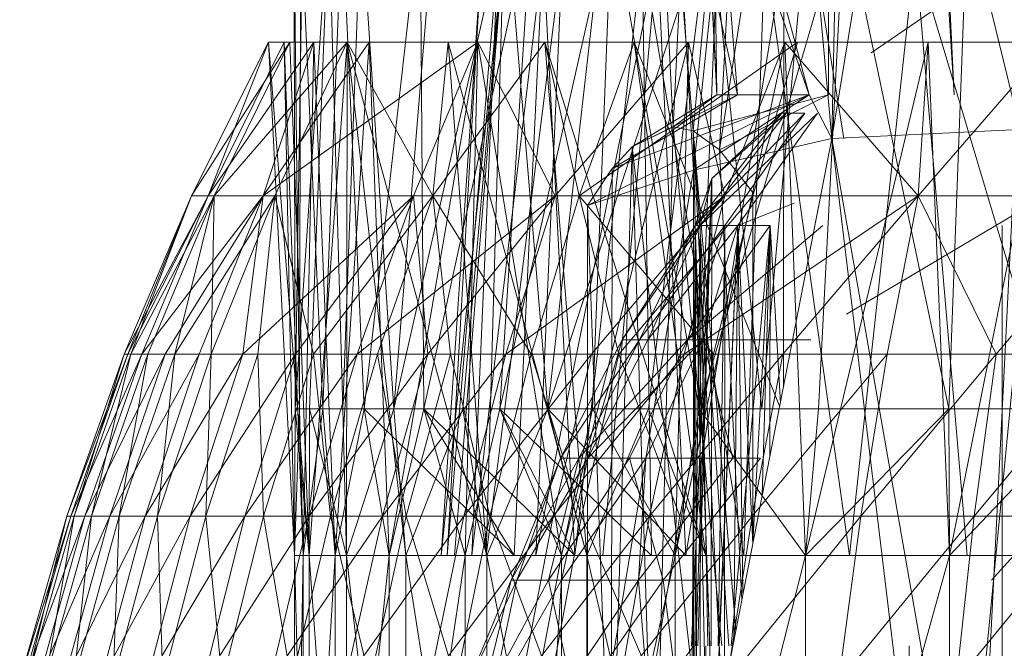
# Model space of a CAD drawing. Units: inches. Extents: x -4684 to 2036, y -1895 to 2857.
# Drawn here: x -3210 to -3196, y 362 to 371 of the extents above; entities that cross this region are included whole.
import ezdxf

# ---------------------------------------------------------------- set-up
doc = ezdxf.new("R2010")
doc.units = ezdxf.units.IN
doc.header["$MEASUREMENT"] = 0

msp = doc.modelspace()

# ---------------------------------------------------------------- linework, layer by layer
at = {"lineweight": 9}
for p, q in [((-3200.267, 378.721), (-3200.73, 369.492)), ((-3200.584, 378.721), (-3200.134, 369.928)), ((-3200.549, 378.721), (-3199.852, 369.928)), ((-3200.549, 378.721), (-3200.134, 369.928)), ((-3199.602, 378.721), (-3200.456, 369.436)), ((-3199.421, 378.721), (-3200.453, 368.9)), ((-3200.267, 378.721), (-3200.134, 369.928)), ((-3199.602, 378.721), (-3200.096, 369.177)), ((-3198.61, 378.721), (-3200.096, 369.177)), ((-3199.421, 378.721), (-3198.564, 369.333)), ((-3198.61, 378.721), (-3198.61, 369.928)), ((-3197.029, 378.721), (-3198.564, 369.333)), ((-3198.372, 378.721), (-3198.564, 369.333)), ((-3197.329, 378.721), (-3196.898, 369.928)), ((-3201.59, 377.723), (-3199.852, 369.928)), ((-3201.59, 377.723), (-3198.875, 369.928)), ((-3201.125, 377.723), (-3200.73, 369.492)), ((-3201.125, 377.723), (-3200.456, 369.436)), ((-3200.965, 377.723), (-3200.453, 368.9)), ((-3200.965, 377.723), (-3198.875, 369.928)), ((-3197.387, 377.723), (-3196.898, 369.928)), ((-3195.893, 372.648), (-3196.893, 352.649)), ((-3205.883, 365.649), (-3205.898, 372.412)), ((-3205.822, 365.649), (-3205.898, 372.412)), ((-3205.883, 365.649), (-3205.424, 372.412)), ((-3205.883, 365.649), (-3205.776, 372.412)), ((-3205.822, 365.649), (-3205.808, 372.412)), ((-3205.505, 365.649), (-3205.808, 372.412)), ((-3205.686, 365.649), (-3205.424, 372.412)), ((-3205.505, 365.649), (-3205.241, 372.412)), ((-3205.232, 365.649), (-3205.424, 372.412)), ((-3204.939, 365.649), (-3205.241, 372.412)), ((-3205.232, 365.649), (-3204.982, 372.412)), ((-3204.535, 365.649), (-3204.982, 372.412)), ((-3204.939, 365.649), (-3204.177, 372.412)), ((-3204.535, 365.649), (-3203, 372.412)), ((-3204.535, 365.649), (-3203.982, 372.412)), ((-3204.128, 365.649), (-3204.177, 372.412)), ((-3204.128, 365.649), (-3202.651, 372.412)), ((-3203.596, 365.649), (-3203, 372.412)), ((-3203.09, 365.649), (-3201.567, 372.412)), ((-3203.09, 365.649), (-3202.651, 372.412)), ((-3202.436, 365.649), (-3203, 372.412)), ((-3202.436, 365.649), (-3200.227, 372.412)), ((-3202.436, 365.649), (-3201.668, 372.412)), ((-3201.828, 365.649), (-3201.567, 372.412)), ((-3200.375, 365.649), (-3201.567, 372.412)), ((-3201.067, 365.649), (-3200.227, 372.412)), ((-3200.375, 365.649), (-3198.395, 372.412)), ((-3200.375, 365.649), (-3200.105, 372.412)), ((-3199.52, 365.649), (-3200.227, 372.412)), ((-3199.52, 365.649), (-3198.898, 372.412)), ((-3198.401, 369.333), (-3198.898, 372.412)), ((-3198.747, 365.649), (-3198.395, 372.412)), ((-3196.971, 365.649), (-3198.395, 372.412)), ((-3196.971, 365.649), (-3196.721, 372.412)), ((-3195.07, 365.649), (-3196.721, 372.412)), ((-3198.029, 370.499), (-3195.98, 371.91)), ((-3203.337, 371.863), (-3203.889, 363.648)), ((-3203.04, 371.863), (-3203.889, 363.648)), ((-3203.113, 371.863), (-3203.811, 363.648)), ((-3203.337, 371.863), (-3203.811, 363.648)), ((-3203.04, 371.863), (-3203.709, 363.648)), ((-3202.503, 371.863), (-3203.474, 363.648)), ((-3203.113, 371.863), (-3203.474, 363.648)), ((-3203.04, 371.863), (-3203.279, 363.648)), ((-3202.235, 371.863), (-3203.279, 363.648)), ((-3202.503, 371.863), (-3202.895, 363.648)), ((-3202.235, 371.863), (-3202.602, 363.648)), ((-3200.942, 371.863), (-3202.602, 363.648)), ((-3202.503, 371.863), (-3202.07, 363.648)), ((-3201.151, 371.863), (-3202.07, 363.648)), ((-3200.942, 371.863), (-3201.689, 363.648)), ((-3201.151, 371.863), (-3201.023, 363.648)), ((-3201.151, 371.863), (-3199.767, 363.648)), ((-3200.942, 371.863), (-3200.555, 363.648)), ((-3199.218, 371.863), (-3200.555, 363.648)), ((-3199.48, 371.863), (-3199.767, 363.648)), ((-3199.48, 371.863), (-3198.323, 363.648)), ((-3199.218, 371.863), (-3199.224, 365.957)), ((-3197.43, 371.863), (-3198.323, 363.648)), ((-3197.43, 371.863), (-3196.721, 363.648)), ((-3197.43, 371.863), (-3194.983, 363.648)), ((-3206.244, 370.648), (-3207.293, 368.552)), ((-3205.956, 370.648), (-3207.293, 368.552)), ((-3205.625, 370.648), (-3207.069, 368.552)), ((-3206.029, 370.648), (-3207.069, 368.552)), ((-3206.244, 370.648), (-3207.069, 368.552)), ((-3205.956, 370.648), (-3206.985, 368.552)), ((-3205.174, 370.648), (-3206.985, 368.552)), ((-3205.625, 370.648), (-3206.316, 368.552)), ((-3203.392, 370.648), (-3206.316, 368.552)), ((-3204.872, 370.648), (-3206.316, 368.552)), ((-3205.892, 363.648), (-3206.244, 370.648)), ((-3206.029, 370.648), (-3206.244, 370.648)), ((-3206.244, 370.648), (-3205.956, 370.648)), ((-3205.691, 363.648), (-3206.244, 370.648)), ((-3205.174, 370.648), (-3206.159, 368.552)), ((-3205.892, 363.648), (-3206.029, 370.648)), ((-3205.625, 370.648), (-3206.029, 370.648)), ((-3205.77, 363.648), (-3206.029, 370.648)), ((-3205.956, 370.648), (-3205.174, 370.648)), ((-3205.691, 363.648), (-3205.956, 370.648)), ((-3205.77, 363.648), (-3205.625, 370.648)), ((-3205.691, 363.648), (-3205.174, 370.648)), ((-3204.872, 370.648), (-3205.625, 370.648)), ((-3205.334, 363.648), (-3205.625, 370.648)), ((-3205.334, 363.648), (-3204.872, 370.648)), ((-3205.183, 363.648), (-3205.174, 370.648)), ((-3205.174, 370.648), (-3203.796, 370.648)), ((-3204.372, 363.648), (-3205.174, 370.648)), ((-3203.27, 363.648), (-3205.174, 370.648)), ((-3205.174, 370.648), (-3204.003, 368.552)), ((-3203.392, 370.648), (-3204.872, 370.648)), ((-3204.598, 363.648), (-3204.872, 370.648)), ((-3204.598, 363.648), (-3203.392, 370.648)), ((-3203.392, 370.648), (-3204.27, 368.552)), ((-3202.479, 370.648), (-3204.003, 368.552)), ((-3203.796, 370.648), (-3204.003, 368.552)), ((-3203.796, 370.648), (-3202.479, 370.648)), ((-3203.27, 363.648), (-3203.796, 370.648)), ((-3201.904, 363.648), (-3203.796, 370.648)), ((-3203.564, 363.648), (-3203.392, 370.648)), ((-3203.392, 370.648), (-3200.52, 370.648)), ((-3202.253, 363.648), (-3203.392, 370.648)), ((-3203.392, 370.648), (-3202.337, 368.552)), ((-3202.479, 370.648), (-3202.009, 368.552)), ((-3202.479, 370.648), (-3201.261, 370.648)), ((-3201.904, 363.648), (-3202.479, 370.648)), ((-3200.285, 363.648), (-3202.479, 370.648)), ((-3200.52, 370.648), (-3202.337, 368.552)), ((-3202.253, 363.648), (-3200.52, 370.648)), ((-3201.261, 370.648), (-3202.009, 368.552)), ((-3199.032, 370.648), (-3202.009, 368.552)), ((-3199.278, 365.683), (-3201.261, 370.648)), ((-3201.261, 370.648), (-3199.032, 370.648)), ((-3200.285, 363.648), (-3201.261, 370.648)), ((-3200.7, 363.648), (-3199.206, 370.648)), ((-3200.7, 363.648), (-3200.52, 370.648)), ((-3199.206, 370.648), (-3200.52, 370.648)), ((-3200.52, 370.648), (-3200.023, 368.552)), ((-3199.206, 370.648), (-3200.023, 368.552)), ((-3199.032, 370.648), (-3199.642, 368.552)), ((-3197.253, 370.648), (-3199.206, 370.648)), ((-3198.924, 363.648), (-3199.206, 370.648)), ((-3199.206, 370.648), (-3197.387, 368.552)), ((-3198.924, 363.648), (-3197.253, 370.648)), ((-3197.253, 370.648), (-3197.387, 368.552)), ((-3195.57, 370.648), (-3197.387, 368.552)), ((-3197.253, 370.648), (-3195.57, 370.648)), ((-3196.962, 363.648), (-3197.253, 370.648)), ((-3196.962, 363.648), (-3195.57, 370.648)), ((-3201.898, 368.42), (-3198.875, 369.928)), ((-3201.561, 368.925), (-3199.852, 369.928)), ((-3201.561, 368.925), (-3198.875, 369.928)), ((-3201.288, 369.222), (-3200.134, 369.928)), ((-3201.288, 369.222), (-3199.852, 369.928)), ((-3200.73, 369.492), (-3200.134, 369.928)), ((-3200.456, 369.436), (-3198.61, 369.928)), ((-3200.453, 368.9), (-3198.875, 369.928)), ((-3200.453, 368.9), (-3198.875, 369.928)), ((-3199.852, 369.928), (-3200.134, 369.928)), ((-3200.096, 369.177), (-3198.61, 369.928)), ((-3200.096, 369.177), (-3198.61, 369.928)), ((-3199.852, 369.928), (-3198.875, 369.928)), ((-3198.564, 369.333), (-3198.875, 369.928)), ((-3200.427, 368.149), (-3199.247, 369.679)), ((-3200.427, 368.149), (-3198.933, 369.679)), ((-3200.36, 368.149), (-3198.762, 369.679)), ((-3200.36, 368.149), (-3199.189, 369.679)), ((-3199.189, 369.679), (-3200.203, 368.79)), ((-3200.203, 368.79), (-3199.247, 369.679)), ((-3200.026, 368.149), (-3198.933, 369.679)), ((-3199.846, 368.149), (-3198.762, 369.679)), ((-3199.247, 369.679), (-3198.933, 369.679)), ((-3201.288, 369.222), (-3200.73, 369.492)), ((-3200.98, 359.14), (-3200.73, 369.492)), ((-3200.064, 362.416), (-3200.73, 369.492)), ((-3200.456, 369.436), (-3200.73, 369.492)), ((-3194.05, 369.506), (-3198.366, 366.939)), ((-3199.97, 362.416), (-3200.456, 369.436)), ((-3200.456, 369.436), (-3200.238, 359.276)), ((-3200.096, 369.177), (-3200.456, 369.436)), ((-3199.873, 362.639), (-3200.456, 369.436)), ((-3200.096, 369.177), (-3200.456, 369.436)), ((-3200.456, 369.436), (-3199.953, 359.553)), ((-3198.564, 369.333), (-3195.771, 369.466)), ((-3195.771, 369.466), (-3196.77, 359.089)), ((-3195.771, 369.466), (-3196.77, 359.089)), ((-3201.288, 369.222), (-3201.575, 359.677)), ((-3201.561, 368.925), (-3201.288, 369.222)), ((-3200.081, 358.648), (-3201.288, 369.222)), ((-3201.288, 369.222), (-3200.98, 359.14)), ((-3198.564, 369.333), (-3200.453, 368.9)), ((-3200.453, 359.673), (-3198.564, 369.333)), ((-3198.564, 369.333), (-3200.453, 368.9)), ((-3197.279, 358.648), (-3198.564, 369.333)), ((-3198.564, 369.333), (-3196.77, 359.089)), ((-3199.795, 363.038), (-3200.096, 369.177)), ((-3200.096, 369.177), (-3199.645, 368.598)), ((-3201.898, 368.42), (-3201.561, 368.925)), ((-3201.898, 368.42), (-3200.453, 368.9)), ((-3201.898, 360.156), (-3200.453, 368.9)), ((-3201.561, 368.925), (-3201.575, 359.677)), ((-3200.453, 359.673), (-3200.453, 368.9)), ((-3200.203, 368.79), (-3200.48, 362.416)), ((-3200.427, 368.149), (-3200.203, 368.79)), ((-3200.203, 368.79), (-3200.42, 362.416)), ((-3200.203, 368.79), (-3200.394, 362.416)), ((-3200.36, 368.149), (-3200.203, 368.79)), ((-3200.203, 368.79), (-3200.21, 362.416)), ((-3207.293, 368.552), (-3208.212, 366.395)), ((-3208.212, 366.395), (-3207.069, 368.552)), ((-3207.293, 368.552), (-3208.212, 366.395)), ((-3207.293, 368.552), (-3208.162, 366.395)), ((-3208.162, 366.395), (-3207.069, 368.552)), ((-3206.985, 368.552), (-3208.119, 366.395)), ((-3208.119, 366.395), (-3207.293, 368.552)), ((-3207.069, 368.552), (-3207.97, 366.395)), ((-3207.97, 366.395), (-3206.316, 368.552)), ((-3206.985, 368.552), (-3207.889, 366.395)), ((-3207.651, 366.395), (-3206.316, 368.552)), ((-3206.159, 368.552), (-3207.523, 366.395)), ((-3207.523, 366.395), (-3206.985, 368.552)), ((-3207.293, 368.552), (-3207.069, 368.552)), ((-3207.293, 368.552), (-3207.069, 368.552)), ((-3206.985, 368.552), (-3207.293, 368.552)), ((-3207.191, 366.395), (-3206.316, 368.552)), ((-3206.159, 368.552), (-3207.026, 366.395)), ((-3207.026, 366.395), (-3206.985, 368.552)), ((-3206.159, 368.552), (-3207.026, 366.395)), ((-3206.159, 368.552), (-3206.985, 368.552)), ((-3206.159, 368.552), (-3206.985, 368.552)), ((-3204.27, 368.552), (-3206.595, 366.395)), ((-3206.316, 368.552), (-3206.595, 366.395)), ((-3206.159, 368.552), (-3206.389, 366.395)), ((-3204.27, 368.552), (-3206.316, 368.552)), ((-3206.159, 368.552), (-3204.003, 368.552)), ((-3206.159, 368.552), (-3205.633, 366.395)), ((-3205.877, 366.395), (-3204.27, 368.552)), ((-3204.003, 368.552), (-3205.633, 366.395)), ((-3204.27, 368.552), (-3205.037, 366.395)), ((-3205.037, 366.395), (-3202.337, 368.552)), ((-3204.758, 366.395), (-3204.003, 368.552)), ((-3204.075, 366.395), (-3204.27, 368.552)), ((-3204.27, 368.552), (-3202.337, 368.552)), ((-3204.27, 368.552), (-3202.337, 368.552)), ((-3204.075, 366.395), (-3202.337, 368.552)), ((-3204.075, 366.395), (-3202.337, 368.552)), ((-3202.665, 366.395), (-3204.003, 368.552)), ((-3203.764, 366.395), (-3204.003, 368.552)), ((-3203.011, 366.395), (-3202.337, 368.552)), ((-3203.011, 366.395), (-3200.023, 368.552)), ((-3202.009, 368.552), (-3202.665, 366.395)), ((-3202.337, 368.552), (-3200.023, 368.552)), ((-3199.642, 368.552), (-3202.009, 368.552)), ((-3200.18, 366.395), (-3202.009, 368.552)), ((-3199.642, 368.552), (-3202.009, 368.552)), ((-3201.468, 366.395), (-3202.009, 368.552)), ((-3200.023, 368.552), (-3201.84, 366.395)), ((-3199.642, 368.552), (-3201.468, 366.395)), ((-3200.023, 368.552), (-3200.578, 366.395)), ((-3197.387, 368.552), (-3200.578, 366.395)), ((-3199.642, 368.552), (-3200.18, 366.395)), ((-3199.642, 368.552), (-3200.18, 366.395)), ((-3200.023, 368.552), (-3197.387, 368.552)), ((-3199.645, 363.805), (-3199.645, 368.598)), ((-3197.387, 368.552), (-3199.233, 366.395)), ((-3197.387, 368.552), (-3197.811, 366.395)), ((-3194.506, 368.552), (-3197.387, 368.552)), ((-3197.387, 368.552), (-3196.326, 366.395)), ((-3194.506, 368.552), (-3196.326, 366.395)), ((-3201.898, 368.42), (-3201.898, 360.156)), ((-3201.898, 368.42), (-3201.575, 359.677)), ((-3199.846, 368.149), (-3199.081, 368.452)), ((-3201.424, 366.59), (-3200.427, 368.149)), ((-3200.36, 368.149), (-3201.424, 366.59)), ((-3200.026, 368.149), (-3201.189, 366.59)), ((-3201.189, 366.59), (-3200.427, 368.149)), ((-3200.36, 368.149), (-3201.073, 366.59)), ((-3201.073, 366.59), (-3199.846, 368.149)), ((-3200.026, 368.149), (-3200.535, 366.59)), ((-3200.535, 366.59), (-3198.689, 368.149)), ((-3200.535, 366.59), (-3199.407, 368.149)), ((-3200.427, 368.149), (-3200.506, 356.649)), ((-3200.36, 368.149), (-3200.506, 356.649)), ((-3200.427, 368.149), (-3200.452, 362.416)), ((-3200.026, 368.149), (-3200.427, 368.149)), ((-3200.36, 368.149), (-3200.427, 368.149)), ((-3200.026, 368.149), (-3200.427, 368.149)), ((-3200.427, 368.149), (-3200.392, 356.649)), ((-3200.427, 368.149), (-3200.032, 356.649)), ((-3200.427, 368.149), (-3200.227, 362.416)), ((-3200.36, 368.149), (-3199.846, 368.149)), ((-3200.36, 368.149), (-3200.254, 362.416)), ((-3200.36, 368.149), (-3199.846, 368.149)), ((-3200.36, 368.149), (-3200.36, 356.649)), ((-3199.846, 368.149), (-3200.36, 356.649)), ((-3200.325, 366.59), (-3199.846, 368.149)), ((-3200.026, 368.149), (-3200.114, 362.416)), ((-3199.846, 368.149), (-3200.108, 362.416)), ((-3200.026, 368.149), (-3200.032, 356.649)), ((-3200.026, 368.149), (-3199.407, 368.149)), ((-3200.026, 368.149), (-3199.407, 368.149)), ((-3199.407, 368.149), (-3199.938, 362.416)), ((-3199.846, 368.149), (-3199.902, 362.494)), ((-3199.846, 368.149), (-3199.645, 363.806)), ((-3199.846, 368.149), (-3199.777, 363.133)), ((-3199.407, 368.149), (-3199.642, 363.821)), ((-3199.407, 368.149), (-3199.515, 364.47)), ((-3199.407, 368.149), (-3199.411, 365.003)), ((-3199.407, 368.149), (-3199.268, 365.732)), ((-3196.244, 368.149), (-3196.247, 356.649)), ((-3201.424, 366.59), (-3202.264, 364.976)), ((-3201.189, 366.59), (-3202.264, 364.976)), ((-3201.189, 366.59), (-3202.014, 364.976)), ((-3201.189, 366.59), (-3202.014, 364.976)), ((-3202.014, 364.976), (-3200.535, 366.59)), ((-3201.073, 366.59), (-3201.892, 364.976)), ((-3201.892, 364.976), (-3201.424, 366.59)), ((-3201.073, 366.59), (-3201.892, 364.976)), ((-3200.325, 366.59), (-3201.892, 364.976)), ((-3201.073, 366.59), (-3201.424, 366.59)), ((-3201.189, 366.59), (-3201.424, 366.59)), ((-3201.073, 366.59), (-3201.424, 366.59)), ((-3200.535, 366.59), (-3201.323, 364.976)), ((-3201.189, 366.59), (-3200.535, 366.59)), ((-3201.189, 366.59), (-3200.535, 366.59)), ((-3200.325, 366.59), (-3201.102, 364.976)), ((-3201.073, 366.59), (-3200.325, 366.59)), ((-3198.852, 366.59), (-3200.535, 366.59)), ((-3199.206, 366.59), (-3200.325, 366.59)), ((-3199.916, 364.976), (-3200.325, 366.59)), ((-3199.206, 366.59), (-3200.325, 366.59)), ((-3208.994, 364.185), (-3208.212, 366.395)), ((-3208.994, 364.185), (-3208.162, 366.395)), ((-3208.162, 366.395), (-3208.938, 364.185)), ((-3208.938, 364.185), (-3207.97, 366.395)), ((-3208.119, 366.395), (-3208.895, 364.185)), ((-3208.895, 364.185), (-3208.212, 366.395)), ((-3207.97, 366.395), (-3208.749, 364.185)), ((-3208.749, 364.185), (-3207.651, 366.395)), ((-3207.889, 366.395), (-3208.659, 364.185)), ((-3208.659, 364.185), (-3208.119, 366.395)), ((-3208.406, 364.185), (-3207.651, 366.395)), ((-3208.406, 364.185), (-3207.191, 366.395)), ((-3207.523, 366.395), (-3208.278, 364.185)), ((-3208.278, 364.185), (-3207.889, 366.395)), ((-3208.119, 366.395), (-3208.212, 366.395)), ((-3208.212, 366.395), (-3208.162, 366.395)), ((-3208.162, 366.395), (-3207.97, 366.395)), ((-3207.889, 366.395), (-3208.119, 366.395)), ((-3207.97, 366.395), (-3207.651, 366.395)), ((-3207.191, 366.395), (-3207.927, 364.185)), ((-3207.927, 364.185), (-3206.595, 366.395)), ((-3207.523, 366.395), (-3207.889, 366.395)), ((-3207.758, 364.185), (-3207.026, 366.395)), ((-3207.758, 364.185), (-3207.523, 366.395)), ((-3207.651, 366.395), (-3207.191, 366.395)), ((-3207.026, 366.395), (-3207.523, 366.395)), ((-3207.313, 364.185), (-3205.877, 366.395)), ((-3207.313, 364.185), (-3206.595, 366.395)), ((-3207.191, 366.395), (-3206.595, 366.395)), ((-3207.101, 364.185), (-3207.026, 366.395)), ((-3207.101, 364.185), (-3206.389, 366.395)), ((-3207.026, 366.395), (-3206.389, 366.395)), ((-3205.877, 366.395), (-3206.595, 366.395)), ((-3205.877, 366.395), (-3206.566, 364.185)), ((-3206.566, 364.185), (-3205.037, 366.395)), ((-3205.633, 366.395), (-3206.389, 366.395)), ((-3206.389, 366.395), (-3206.311, 364.185)), ((-3205.633, 366.395), (-3206.311, 364.185)), ((-3205.877, 366.395), (-3205.037, 366.395)), ((-3204.075, 366.395), (-3205.691, 364.185)), ((-3205.037, 366.395), (-3205.691, 364.185)), ((-3204.758, 366.395), (-3205.633, 366.395)), ((-3205.398, 364.185), (-3205.633, 366.395)), ((-3204.758, 366.395), (-3205.398, 364.185)), ((-3204.075, 366.395), (-3205.037, 366.395)), ((-3204.369, 364.185), (-3204.758, 366.395)), ((-3203.764, 366.395), (-3204.758, 366.395)), ((-3203.011, 366.395), (-3204.692, 364.185)), ((-3204.075, 366.395), (-3204.692, 364.185)), ((-3204.369, 364.185), (-3203.764, 366.395)), ((-3203.011, 366.395), (-3204.075, 366.395)), ((-3202.665, 366.395), (-3203.764, 366.395)), ((-3203.226, 364.185), (-3203.764, 366.395)), ((-3203.011, 366.395), (-3203.581, 364.185)), ((-3201.84, 366.395), (-3203.581, 364.185)), ((-3202.665, 366.395), (-3203.226, 364.185)), ((-3203.011, 366.395), (-3201.84, 366.395)), ((-3201.468, 366.395), (-3202.665, 366.395)), ((-3201.977, 364.185), (-3202.665, 366.395)), ((-3201.84, 366.395), (-3202.366, 364.185)), ((-3200.578, 366.395), (-3202.366, 364.185)), ((-3201.468, 366.395), (-3201.977, 364.185)), ((-3201.84, 366.395), (-3200.578, 366.395)), ((-3200.637, 364.185), (-3201.468, 366.395)), ((-3200.18, 366.395), (-3201.468, 366.395)), ((-3199.233, 366.395), (-3201.052, 364.185)), ((-3200.578, 366.395), (-3201.052, 364.185)), ((-3200.637, 364.185), (-3200.18, 366.395)), ((-3199.233, 366.395), (-3200.578, 366.395)), ((-3199.233, 366.395), (-3199.651, 364.185)), ((-3197.811, 366.395), (-3199.651, 364.185)), ((-3199.233, 366.395), (-3197.811, 366.395)), ((-3197.811, 366.395), (-3198.172, 364.185)), ((-3196.326, 366.395), (-3198.172, 364.185)), ((-3197.811, 366.395), (-3196.326, 366.395)), ((-3196.628, 364.185), (-3194.788, 366.395)), ((-3196.628, 364.185), (-3196.326, 366.395)), ((-3194.788, 366.395), (-3196.326, 366.395)), ((-3205.892, 363.648), (-3205.883, 365.649)), ((-3205.892, 363.648), (-3205.822, 365.649)), ((-3205.691, 363.648), (-3205.883, 365.649)), ((-3205.232, 365.649), (-3205.883, 365.649)), ((-3205.686, 365.649), (-3205.883, 365.649)), ((-3205.686, 365.649), (-3205.883, 365.649)), ((-3205.686, 365.649), (-3205.883, 365.649)), ((-3205.883, 365.649), (-3205.822, 365.649)), ((-3205.883, 365.649), (-3205.822, 365.649)), ((-3205.883, 365.649), (-3205.822, 365.649)), ((-3205.883, 365.649), (-3205.505, 365.649)), ((-3205.77, 363.648), (-3205.822, 365.649)), ((-3205.686, 365.649), (-3205.822, 365.649)), ((-3205.822, 365.649), (-3205.505, 365.649)), ((-3205.822, 365.649), (-3205.505, 365.649)), ((-3205.822, 365.649), (-3205.505, 365.649)), ((-3205.822, 365.649), (-3204.939, 365.649)), ((-3205.77, 363.648), (-3205.505, 365.649)), ((-3205.691, 363.648), (-3205.686, 365.649)), ((-3205.183, 363.648), (-3205.686, 365.649)), ((-3204.535, 365.649), (-3205.686, 365.649)), ((-3205.232, 365.649), (-3205.686, 365.649)), ((-3205.232, 365.649), (-3205.686, 365.649)), ((-3205.232, 365.649), (-3205.686, 365.649)), ((-3205.334, 363.648), (-3205.505, 365.649)), ((-3205.505, 365.649), (-3204.939, 365.649)), ((-3205.505, 365.649), (-3204.939, 365.649)), ((-3205.334, 363.648), (-3204.939, 365.649)), ((-3205.183, 363.648), (-3205.232, 365.649)), ((-3203.596, 365.649), (-3205.232, 365.649)), ((-3204.535, 365.649), (-3205.232, 365.649)), ((-3204.535, 365.649), (-3205.232, 365.649)), ((-3204.535, 365.649), (-3205.232, 365.649)), ((-3205.183, 363.648), (-3204.535, 365.649)), ((-3204.598, 363.648), (-3204.939, 365.649)), ((-3202.895, 363.648), (-3204.939, 365.649)), ((-3204.939, 365.649), (-3204.128, 365.649)), ((-3204.598, 363.648), (-3204.128, 365.649)), ((-3204.372, 363.648), (-3204.535, 365.649)), ((-3202.436, 365.649), (-3204.535, 365.649)), ((-3203.596, 365.649), (-3204.535, 365.649)), ((-3203.596, 365.649), (-3204.535, 365.649)), ((-3203.596, 365.649), (-3204.535, 365.649)), ((-3204.372, 363.648), (-3203.596, 365.649)), ((-3203.564, 363.648), (-3204.128, 365.649)), ((-3202.07, 363.648), (-3204.128, 365.649)), ((-3202.895, 363.648), (-3204.128, 365.649)), ((-3204.128, 365.649), (-3203.09, 365.649)), ((-3203.27, 363.648), (-3203.596, 365.649)), ((-3201.067, 365.649), (-3203.596, 365.649)), ((-3202.436, 365.649), (-3203.596, 365.649)), ((-3202.436, 365.649), (-3203.596, 365.649)), ((-3202.436, 365.649), (-3203.596, 365.649)), ((-3203.564, 363.648), (-3203.09, 365.649)), ((-3203.27, 363.648), (-3202.436, 365.649)), ((-3202.253, 363.648), (-3203.09, 365.649)), ((-3201.023, 363.648), (-3203.09, 365.649)), ((-3202.07, 363.648), (-3203.09, 365.649)), ((-3203.09, 365.649), (-3201.828, 365.649)), ((-3201.904, 363.648), (-3202.436, 365.649)), ((-3200.555, 363.648), (-3202.436, 365.649)), ((-3199.52, 365.649), (-3202.436, 365.649)), ((-3201.067, 365.649), (-3202.436, 365.649)), ((-3201.067, 365.649), (-3202.436, 365.649)), ((-3201.067, 365.649), (-3202.436, 365.649)), ((-3202.253, 363.648), (-3201.828, 365.649)), ((-3201.904, 363.648), (-3201.067, 365.649)), ((-3200.7, 363.648), (-3201.828, 365.649)), ((-3201.828, 365.649), (-3200.375, 365.649)), ((-3200.285, 363.648), (-3201.067, 365.649)), ((-3199.52, 365.649), (-3201.067, 365.649)), ((-3199.52, 365.649), (-3201.067, 365.649)), ((-3199.52, 365.649), (-3201.067, 365.649)), ((-3200.7, 363.648), (-3200.375, 365.649)), ((-3198.924, 363.648), (-3200.375, 365.649)), ((-3200.375, 365.649), (-3198.747, 365.649)), ((-3198.924, 363.648), (-3198.747, 365.649)), ((-3198.924, 363.648), (-3196.971, 365.649)), ((-3198.747, 365.649), (-3196.971, 365.649)), ((-3196.962, 363.648), (-3196.971, 365.649)), ((-3196.971, 365.649), (-3195.07, 365.649)), ((-3196.962, 363.648), (-3195.07, 365.649)), ((-3202.939, 363.311), (-3202.014, 364.976)), ((-3202.264, 364.976), (-3202.939, 363.311)), ((-3201.892, 364.976), (-3202.86, 363.311)), ((-3202.86, 363.311), (-3202.264, 364.976)), ((-3202.014, 364.976), (-3202.43, 363.311)), ((-3202.43, 363.311), (-3201.323, 364.976)), ((-3201.892, 364.976), (-3202.264, 364.976)), ((-3202.264, 364.976), (-3202.014, 364.976)), ((-3202.25, 363.311), (-3201.892, 364.976)), ((-3201.102, 364.976), (-3202.25, 363.311)), ((-3202.014, 364.976), (-3201.323, 364.976)), ((-3201.102, 364.976), (-3201.892, 364.976)), ((-3201.323, 364.976), (-3200.863, 363.311)), ((-3201.323, 364.976), (-3199.538, 364.976)), ((-3199.916, 364.976), (-3201.203, 363.311)), ((-3201.203, 363.311), (-3201.102, 364.976)), ((-3199.916, 364.976), (-3201.102, 364.976)), ((-3200.863, 363.311), (-3199.538, 364.976)), ((-3196.39, 363.311), (-3194.901, 364.976)), ((-3208.994, 364.185), (-3209.636, 361.932)), ((-3209.636, 361.932), (-3208.938, 364.185)), ((-3208.938, 364.185), (-3209.584, 361.932)), ((-3209.584, 361.932), (-3208.749, 364.185)), ((-3209.54, 361.932), (-3208.895, 364.185)), ((-3209.54, 361.932), (-3208.994, 364.185)), ((-3209.383, 361.932), (-3208.749, 364.185)), ((-3209.383, 361.932), (-3208.406, 364.185)), ((-3208.659, 364.185), (-3209.29, 361.932)), ((-3209.29, 361.932), (-3208.895, 364.185)), ((-3208.406, 364.185), (-3209.037, 361.932)), ((-3209.037, 361.932), (-3207.927, 364.185)), ((-3208.895, 364.185), (-3208.994, 364.185)), ((-3208.994, 364.185), (-3208.938, 364.185)), ((-3208.938, 364.185), (-3208.749, 364.185)), ((-3208.278, 364.185), (-3208.901, 361.932)), ((-3208.901, 361.932), (-3208.659, 364.185)), ((-3208.659, 364.185), (-3208.895, 364.185)), ((-3208.749, 364.185), (-3208.406, 364.185)), ((-3208.278, 364.185), (-3208.659, 364.185)), ((-3208.537, 361.932), (-3207.313, 364.185)), ((-3208.537, 361.932), (-3207.927, 364.185)), ((-3208.406, 364.185), (-3207.927, 364.185)), ((-3207.758, 364.185), (-3208.363, 361.932)), ((-3208.363, 361.932), (-3208.278, 364.185)), ((-3207.758, 364.185), (-3208.278, 364.185)), ((-3207.313, 364.185), (-3207.927, 364.185)), ((-3207.313, 364.185), (-3207.904, 361.932)), ((-3207.904, 361.932), (-3206.566, 364.185)), ((-3207.683, 361.932), (-3207.758, 364.185)), ((-3207.101, 364.185), (-3207.758, 364.185)), ((-3207.683, 361.932), (-3207.101, 364.185)), ((-3207.313, 364.185), (-3206.566, 364.185)), ((-3206.566, 364.185), (-3207.133, 361.932)), ((-3207.133, 361.932), (-3205.691, 364.185)), ((-3206.875, 361.932), (-3207.101, 364.185)), ((-3207.101, 364.185), (-3206.311, 364.185)), ((-3206.875, 361.932), (-3206.311, 364.185)), ((-3206.566, 364.185), (-3205.691, 364.185)), ((-3205.398, 364.185), (-3206.311, 364.185)), ((-3206.311, 364.185), (-3205.93, 361.932)), ((-3204.692, 364.185), (-3206.229, 361.932)), ((-3205.691, 364.185), (-3206.229, 361.932)), ((-3205.398, 364.185), (-3205.93, 361.932)), ((-3204.692, 364.185), (-3205.691, 364.185)), ((-3204.369, 364.185), (-3205.398, 364.185)), ((-3204.86, 361.932), (-3205.398, 364.185)), ((-3205.197, 361.932), (-3204.692, 364.185)), ((-3205.197, 361.932), (-3203.581, 364.185)), ((-3204.369, 364.185), (-3204.86, 361.932)), ((-3204.692, 364.185), (-3203.581, 364.185)), ((-3203.686, 361.932), (-3204.369, 364.185)), ((-3203.226, 364.185), (-3204.369, 364.185)), ((-3204.052, 361.932), (-3203.581, 364.185)), ((-3204.052, 361.932), (-3202.366, 364.185)), ((-3203.686, 361.932), (-3203.226, 364.185)), ((-3203.581, 364.185), (-3202.366, 364.185)), ((-3201.977, 364.185), (-3203.226, 364.185)), ((-3202.395, 361.932), (-3203.226, 364.185)), ((-3201.052, 364.185), (-3202.796, 361.932)), ((-3202.366, 364.185), (-3202.796, 361.932)), ((-3201.977, 364.185), (-3202.395, 361.932)), ((-3201.052, 364.185), (-3202.366, 364.185)), ((-3200.637, 364.185), (-3201.977, 364.185)), ((-3201.014, 361.932), (-3201.977, 364.185)), ((-3201.052, 364.185), (-3201.445, 361.932)), ((-3199.651, 364.185), (-3201.445, 361.932)), ((-3201.052, 364.185), (-3199.651, 364.185)), ((-3200.637, 364.185), (-3201.014, 361.932)), ((-3199.651, 364.185), (-3199.997, 361.932)), ((-3198.172, 364.185), (-3199.997, 361.932)), ((-3199.651, 364.185), (-3198.172, 364.185)), ((-3198.471, 361.932), (-3196.628, 364.185)), ((-3198.471, 361.932), (-3198.172, 364.185)), ((-3196.628, 364.185), (-3198.172, 364.185)), ((-3196.872, 361.932), (-3196.628, 364.185)), ((-3196.872, 361.932), (-3195.026, 364.185)), ((-3196.628, 364.185), (-3195.026, 364.185)), ((-3205.892, 356.649), (-3205.892, 363.648)), ((-3205.77, 363.648), (-3205.892, 363.648)), ((-3205.77, 363.648), (-3205.892, 363.648)), ((-3205.892, 363.648), (-3205.691, 363.648)), ((-3205.691, 356.649), (-3205.892, 363.648)), ((-3205.892, 356.649), (-3205.77, 363.648)), ((-3205.892, 363.648), (-3205.691, 363.648)), ((-3205.892, 363.648), (-3203.889, 363.648)), ((-3205.334, 363.648), (-3205.77, 363.648)), ((-3205.334, 363.648), (-3205.77, 363.648)), ((-3205.77, 356.649), (-3205.334, 363.648)), ((-3205.77, 356.649), (-3205.77, 363.648)), ((-3205.77, 363.648), (-3203.889, 363.648)), ((-3205.77, 363.648), (-3203.811, 363.648)), ((-3205.691, 363.648), (-3205.183, 363.648)), ((-3205.183, 356.649), (-3205.691, 363.648)), ((-3205.691, 356.649), (-3205.691, 363.648)), ((-3205.691, 363.648), (-3205.183, 363.648)), ((-3205.691, 363.648), (-3203.709, 363.648)), ((-3205.691, 363.648), (-3203.889, 363.648)), ((-3205.334, 363.648), (-3202.895, 363.648)), ((-3205.334, 356.649), (-3204.598, 363.648)), ((-3205.334, 356.649), (-3205.334, 363.648)), ((-3204.598, 363.648), (-3205.334, 363.648)), ((-3205.334, 363.648), (-3203.811, 363.648)), ((-3205.334, 363.648), (-3203.474, 363.648)), ((-3205.183, 363.648), (-3204.372, 363.648)), ((-3204.372, 356.649), (-3205.183, 363.648)), ((-3205.183, 356.649), (-3205.183, 363.648)), ((-3205.183, 363.648), (-3204.372, 363.648)), ((-3205.183, 363.648), (-3202.602, 363.648)), ((-3205.183, 363.648), (-3203.279, 363.648)), ((-3205.183, 363.648), (-3203.709, 363.648)), ((-3204.598, 363.648), (-3202.895, 363.648)), ((-3204.598, 356.649), (-3203.564, 363.648)), ((-3204.598, 356.649), (-3204.598, 363.648)), ((-3203.564, 363.648), (-3204.598, 363.648)), ((-3204.372, 363.648), (-3203.27, 363.648)), ((-3203.27, 356.649), (-3204.372, 363.648)), ((-3204.372, 356.649), (-3204.372, 363.648)), ((-3204.372, 363.648), (-3203.27, 363.648)), ((-3204.372, 363.648), (-3201.689, 363.648)), ((-3204.372, 363.648), (-3202.602, 363.648)), ((-3203.709, 363.648), (-3203.889, 363.648)), ((-3203.889, 363.648), (-3203.811, 363.648)), ((-3203.811, 363.648), (-3203.474, 363.648)), ((-3203.279, 363.648), (-3203.709, 363.648)), ((-3203.564, 363.648), (-3202.07, 363.648)), ((-3203.564, 356.649), (-3202.253, 363.648)), ((-3203.564, 356.649), (-3203.564, 363.648)), ((-3202.253, 363.648), (-3203.564, 363.648)), ((-3203.474, 363.648), (-3202.895, 363.648)), ((-3202.602, 363.648), (-3203.279, 363.648)), ((-3203.27, 363.648), (-3200.555, 363.648)), ((-3203.27, 356.649), (-3203.27, 363.648)), ((-3201.904, 356.649), (-3203.27, 363.648)), ((-3203.27, 363.648), (-3201.904, 363.648)), ((-3203.27, 363.648), (-3201.689, 363.648)), ((-3202.895, 363.648), (-3202.07, 363.648)), ((-3201.689, 363.648), (-3202.602, 363.648)), ((-3200.7, 363.648), (-3202.253, 363.648)), ((-3200.7, 363.648), (-3202.253, 363.648)), ((-3202.253, 363.648), (-3201.023, 363.648)), ((-3202.253, 356.649), (-3200.7, 363.648)), ((-3202.253, 356.649), (-3202.253, 363.648)), ((-3202.253, 363.648), (-3199.767, 363.648)), ((-3202.07, 363.648), (-3201.023, 363.648)), ((-3201.904, 363.648), (-3200.285, 363.648)), ((-3201.904, 363.648), (-3200.555, 363.648)), ((-3200.285, 356.649), (-3201.904, 363.648)), ((-3201.904, 356.649), (-3201.904, 363.648)), ((-3201.904, 363.648), (-3200.285, 363.648)), ((-3200.555, 363.648), (-3201.689, 363.648)), ((-3201.023, 363.648), (-3199.767, 363.648)), ((-3200.7, 363.648), (-3198.924, 363.648)), ((-3200.7, 363.648), (-3198.924, 363.648)), ((-3200.7, 356.649), (-3200.7, 363.648)), ((-3200.7, 356.649), (-3198.924, 363.648)), ((-3200.7, 363.648), (-3199.767, 363.648)), ((-3200.285, 363.648), (-3200.555, 363.648)), ((-3199.767, 363.648), (-3198.323, 363.648)), ((-3198.924, 363.648), (-3199.767, 363.648)), ((-3196.962, 363.648), (-3198.924, 363.648)), ((-3196.962, 363.648), (-3198.924, 363.648)), ((-3198.924, 356.649), (-3196.962, 363.648)), ((-3198.924, 356.649), (-3198.924, 363.648)), ((-3198.924, 363.648), (-3198.323, 363.648)), ((-3198.924, 363.648), (-3196.721, 363.648)), ((-3198.323, 363.648), (-3196.721, 363.648)), ((-3194.852, 363.648), (-3196.962, 363.648)), ((-3194.852, 363.648), (-3196.962, 363.648)), ((-3196.962, 356.649), (-3196.962, 363.648)), ((-3196.962, 363.648), (-3196.721, 363.648)), ((-3196.962, 363.648), (-3194.983, 363.648)), ((-3196.721, 363.648), (-3194.983, 363.648)), ((-3203.657, 361.601), (-3202.939, 363.311)), ((-3202.86, 363.311), (-3203.657, 361.601)), ((-3202.939, 363.311), (-3203.357, 361.601)), ((-3203.357, 361.601), (-3202.43, 363.311)), ((-3202.25, 363.311), (-3203.221, 361.601)), ((-3203.221, 361.601), (-3202.86, 363.311)), ((-3202.939, 363.311), (-3202.43, 363.311)), ((-3202.86, 363.311), (-3202.939, 363.311)), ((-3202.25, 363.311), (-3202.86, 363.311)), ((-3202.43, 363.311), (-3202.058, 361.601)), ((-3202.43, 363.311), (-3200.863, 363.311)), ((-3202.357, 361.601), (-3202.25, 363.311)), ((-3201.203, 363.311), (-3202.357, 361.601)), ((-3201.203, 363.311), (-3202.25, 363.311)), ((-3202.058, 361.601), (-3200.863, 363.311)), ((-3199.767, 363.311), (-3201.203, 363.311)), ((-3201.064, 361.601), (-3201.203, 363.311)), ((-3200.863, 363.311), (-3200.651, 361.601)), ((-3200.446, 362.416), (-3201.064, 361.601)), ((-3200.285, 356.649), (-3200.285, 362.416)), ((-3197.51, 362.416), (-3197.512, 356.649))]:
    msp.add_line(p, q, dxfattribs=at)

doc.saveas('drawing.dxf')
